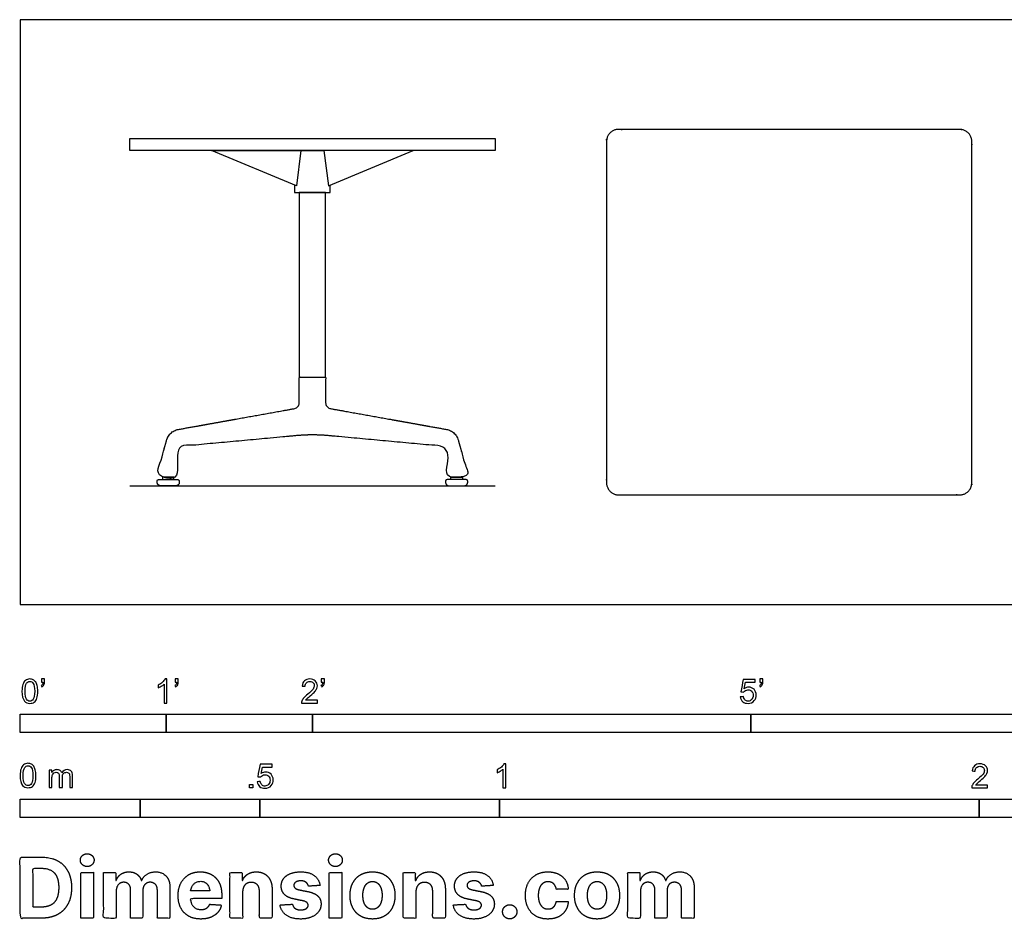
# Model space of a CAD drawing. Units: metres. Extents: x 0 to 7.55, y -0.66 to 1.52.
# Drawn here: x 0 to 2.05, y -0.66 to 1.22 of the extents above; entities that cross this region are included whole.
import ezdxf

# ---------------------------------------------------------------- set-up
doc = ezdxf.new("R2010")
doc.units = ezdxf.units.M
for name, color, linetype, true_color in [('2D$AG-DIAGRAM', 7, 'Continuous', 0xfecc66), ('2D$AG-FURNITURE', 7, 'Continuous', 0x66ccff), ('2D$N-SYMB', 7, 'Continuous', 0x800040), ('2D$X-DIMENSIONS.COM', 7, 'Continuous', 0x800080), ('2D$X-VPRT', 6, 'Continuous', 0xff00ff)]:
    doc.layers.add(name, color=color, linetype=linetype, true_color=true_color)

msp = doc.modelspace()

# ---------------------------------------------------------------- linework, layer by layer
at = {"layer": '2D$AG-DIAGRAM'}
msp.add_lwpolyline([(0.2286, 0.2476), (0.9906, 0.2476)], dxfattribs=at)
at = {"layer": '2D$AG-FURNITURE'}
for points in [[(0.2286, 0.9715), (0.9906, 0.9715), (0.9906, 0.9462), (0.2286, 0.9462)], [(0.5856, 0.9462), (0.5763, 0.8726), (0.3992, 0.9462)], [(0.6336, 0.9462), (0.6429, 0.8726), (0.82, 0.9462)], [(0.5821, 0.4743), (0.6371, 0.4743), (0.6371, 0.859), (0.5821, 0.859)], [(0.2968, 0.2604), (0.3208, 0.2604), (0.3208, 0.2654), (0.2968, 0.2654)], [(0.9224, 0.2604), (0.8984, 0.2604), (0.8984, 0.2654), (0.9224, 0.2654)]]:
    msp.add_lwpolyline(points, close=True, dxfattribs=at)
for points in [[(0.5856, 0.9462), (0.6336, 0.9462)], [(0.5725, 0.8742), (0.5725, 0.859), (0.6467, 0.859), (0.6467, 0.8742)]]:
    msp.add_lwpolyline(points, dxfattribs=at)
for points, weights, knots in [([(1.2483, 0.2286), (1.2229, 0.2286), (1.2229, 0.254), (1.2229, 0.6096), (1.2229, 0.9652), (1.2229, 0.9906), (1.2483, 0.9906), (1.6039, 0.9906), (1.9595, 0.9906), (1.9849, 0.9906), (1.9849, 0.9652), (1.9849, 0.6096), (1.9849, 0.254), (1.9849, 0.2286), (1.9595, 0.2286), (1.6039, 0.2286), (1.2483, 0.2286)], [1, 0.707106781187, 1, 1, 1, 0.707106781187, 1, 1, 1, 0.707106781187, 1, 1, 1, 0.707106781187, 1, 1, 1], [0, 0, 0, 0.1309, 0.1309, 2.464233, 2.464233, 2.595133, 2.595133, 4.928466, 4.928466, 5.059366, 5.059366, 7.392699, 7.392699, 7.523599, 7.523599, 9.856932, 9.856932, 9.856932]), ([(0.6155, 0.3535), (0.6279, 0.3535), (0.6438, 0.352), (0.7631, 0.3409), (0.8825, 0.3299), (0.891, 0.3291), (0.891, 0.3205), (0.891, 0.2967), (0.891, 0.2728), (0.891, 0.2654), (0.8984, 0.2654), (0.912, 0.2654), (0.9257, 0.2654), (0.9293, 0.2654), (0.9315, 0.2684), (0.9337, 0.2713), (0.9328, 0.2748), (0.9232, 0.3089), (0.9137, 0.3429), (0.9084, 0.3617), (0.8892, 0.3651), (0.7685, 0.3868), (0.6478, 0.4084), (0.6371, 0.4103), (0.6371, 0.4211), (0.6371, 0.4477), (0.6371, 0.4743), (0.6234, 0.4743), (0.6096, 0.4743), (0.5958, 0.4743), (0.5821, 0.4743), (0.5821, 0.4477), (0.5821, 0.4211), (0.5821, 0.4103), (0.5714, 0.4084), (0.4507, 0.3868), (0.33, 0.3651), (0.3108, 0.3617), (0.3055, 0.3429), (0.296, 0.3089), (0.2864, 0.2748), (0.2855, 0.2713), (0.2877, 0.2684), (0.2899, 0.2654), (0.2935, 0.2654), (0.3072, 0.2654), (0.3208, 0.2654), (0.3282, 0.2654), (0.3282, 0.2728), (0.3282, 0.2967), (0.3282, 0.3205), (0.3282, 0.3291), (0.3367, 0.3299), (0.4561, 0.3409), (0.5754, 0.352), (0.5913, 0.3535), (0.6037, 0.3535), (0.6066, 0.3535), (0.6096, 0.3535), (0.6126, 0.3535), (0.6155, 0.3535)], [1, 1, 1, 1, 1, 0.739065128022, 1, 1, 1, 0.707106781187, 1, 1, 1, 0.895629682631, 1, 0.895629682631, 1, 1, 1, 0.847113221928, 1, 1, 1, 0.766917820585, 1, 1, 1, 1, 1, 1, 1, 1, 1, 0.766917820585, 1, 1, 1, 0.847113221928, 1, 1, 1, 0.895629682631, 1, 0.895629682631, 1, 1, 1, 0.707106781187, 1, 1, 1, 0.739065128022, 1, 1, 1, 1, 1, 1, 1, 1, 1], [-1.357107, -1.357107, -1.357107, -1.264076, -1.264076, -0.500359, -0.500359, -0.455005, -0.455005, -0.298392, -0.298392, -0.2604, -0.2604, -0.170847, -0.170847, -0.148549, -0.148549, -0.126251, -0.126251, 0.105776, 0.105776, 0.220099, 0.220099, 1.110053, 1.110053, 1.169183, 1.169183, 2, 2, 3, 3, 4, 4, 4.830817, 4.830817, 4.889947, 4.889947, 5.779901, 5.779901, 5.894224, 5.894224, 6.126251, 6.126251, 6.148549, 6.148549, 6.170847, 6.170847, 6.2604, 6.2604, 6.298392, 6.298392, 6.455005, 6.455005, 6.500359, 6.500359, 7.264076, 7.264076, 7.357107, 7.357107, 7.376474, 7.376474, 7.395841, 7.395841, 7.395841]), ([(0.2858, 0.2549), (0.2858, 0.2476), (0.293, 0.2476), (0.3088, 0.2476), (0.3246, 0.2476), (0.3319, 0.2476), (0.3319, 0.2549), (0.3319, 0.2562), (0.3319, 0.2576), (0.3319, 0.2604), (0.3291, 0.2604), (0.3088, 0.2604), (0.2885, 0.2604), (0.2858, 0.2604), (0.2858, 0.2576), (0.2858, 0.2562), (0.2858, 0.2549)], [1, 0.707106781187, 1, 1, 1, 0.707106781187, 1, 1, 1, 0.707106781186, 1, 1, 1, 0.707106781187, 1, 1, 1], [0, 0, 0, 0.0372612, 0.0372612, 0.0891451, 0.0891451, 0.1264063, 0.1264063, 0.1331358, 0.1331358, 0.1472302, 0.1472302, 0.2138625, 0.2138625, 0.2279568, 0.2279568, 0.2346864, 0.2346864, 0.2346864]), ([(0.9334, 0.2549), (0.9334, 0.2476), (0.9262, 0.2476), (0.9104, 0.2476), (0.8946, 0.2476), (0.8873, 0.2476), (0.8873, 0.2549), (0.8873, 0.2562), (0.8873, 0.2576), (0.8873, 0.2604), (0.8901, 0.2604), (0.9104, 0.2604), (0.9307, 0.2604), (0.9334, 0.2604), (0.9334, 0.2576), (0.9334, 0.2562), (0.9334, 0.2549)], [1, 0.707106781187, 1, 1, 1, 0.707106781187, 1, 1, 1, 0.707106781186, 1, 1, 1, 0.707106781187, 1, 1, 1], [0, 0, 0, 0.0372612, 0.0372612, 0.0891451, 0.0891451, 0.1264063, 0.1264063, 0.1331358, 0.1331358, 0.1472302, 0.1472302, 0.2138625, 0.2138625, 0.2279568, 0.2279568, 0.2346864, 0.2346864, 0.2346864])]:
    msp.add_rational_spline(points, weights, degree=2, knots=knots, dxfattribs=at)
at = {"layer": '2D$N-SYMB'}
for points in [[(0, -0.2667), (0, -0.2286), (0.3048, -0.2286), (0.3048, -0.2667)], [(0.3048, -0.2667), (0.3048, -0.2286), (0.6096, -0.2286), (0.6096, -0.2667)], [(0.6096, -0.2667), (0.6096, -0.2286), (1.524, -0.2286), (1.524, -0.2667)], [(1.524, -0.2667), (1.524, -0.2286), (3.048, -0.2286), (3.048, -0.2667)], [(0.4786, -0.3823), (0.4786, -0.3754), (0.4855, -0.3754), (0.4855, -0.3823)], [(0, -0.4436), (0, -0.4055), (0.25, -0.4055), (0.25, -0.4436)], [(0.25, -0.4436), (0.25, -0.4055), (0.5, -0.4055), (0.5, -0.4436)], [(0.5, -0.4436), (0.5, -0.4055), (1, -0.4055), (1, -0.4436)], [(1, -0.4436), (1, -0.4055), (2, -0.4055), (2, -0.4436)], [(2, -0.4436), (2, -0.4055), (3, -0.4055), (3, -0.4436)]]:
    msp.add_lwpolyline(points, close=True, dxfattribs=at)
for points, knots in [([(0.0038, -0.1807), (0.0038, -0.1749), (0.0044, -0.1701), (0.0056, -0.1665), (0.0068, -0.1629), (0.0086, -0.1602), (0.0111, -0.1581), (0.0135, -0.1563), (0.0165, -0.1551), (0.0201, -0.1551), (0.0228, -0.1551), (0.0252, -0.1557), (0.0273, -0.1569), (0.0294, -0.1578), (0.0309, -0.1596), (0.0324, -0.1614), (0.0336, -0.1635), (0.0346, -0.1659), (0.0355, -0.1689), (0.0361, -0.1719), (0.0367, -0.1758), (0.0367, -0.1807), (0.0367, -0.1867), (0.0361, -0.1915), (0.0349, -0.1951), (0.0336, -0.1987), (0.0318, -0.2014), (0.0294, -0.2036), (0.027, -0.2054), (0.024, -0.206), (0.0201, -0.206), (0.0153, -0.206), (0.0117, -0.2048), (0.009, -0.2011), (0.0056, -0.1969), (0.0038, -0.1903), (0.0038, -0.1807)], [0, 0, 0, 0, 1, 1, 1, 2, 2, 2, 3, 3, 3, 4, 4, 4, 5, 5, 5, 6, 6, 6, 7, 7, 7, 8, 8, 8, 9, 9, 9, 10, 10, 10, 11, 11, 11, 12, 12, 12, 12]), ([(0.0102, -0.1807), (0.0102, -0.1891), (0.0111, -0.1945), (0.0132, -0.1972), (0.015, -0.1999), (0.0174, -0.2014), (0.0201, -0.2014), (0.0231, -0.2014), (0.0255, -0.1999), (0.0273, -0.1972), (0.0291, -0.1945), (0.0303, -0.1891), (0.0303, -0.1807), (0.0303, -0.1725), (0.0291, -0.1671), (0.0273, -0.1644), (0.0255, -0.1617), (0.0231, -0.1602), (0.0201, -0.1602), (0.0174, -0.1602), (0.015, -0.1614), (0.0135, -0.1638), (0.0114, -0.1668), (0.0102, -0.1725), (0.0102, -0.1807)], [0, 0, 0, 0, 1, 1, 1, 2, 2, 2, 3, 3, 3, 4, 4, 4, 5, 5, 5, 6, 6, 6, 7, 7, 7, 8, 8, 8, 8]), ([(0.0442, -0.162), (0.0442, -0.1596), (0.0442, -0.1572), (0.0442, -0.1548), (0.0464, -0.1548), (0.0486, -0.1548), (0.0508, -0.1548), (0.0508, -0.1567), (0.0508, -0.1586), (0.0508, -0.1605), (0.0508, -0.1635), (0.0505, -0.1659), (0.0496, -0.1671), (0.0487, -0.1689), (0.0472, -0.1704), (0.0451, -0.1713), (0.0446, -0.1705), (0.0441, -0.1697), (0.0436, -0.1689), (0.0448, -0.1683), (0.0457, -0.1677), (0.0463, -0.1665), (0.0469, -0.1653), (0.0472, -0.1638), (0.0472, -0.162), (0.0462, -0.162), (0.0452, -0.162), (0.0442, -0.162)], [0, 0, 0, 0, 1, 1, 1, 2, 2, 2, 3, 3, 3, 4, 4, 4, 5, 5, 5, 6, 6, 6, 7, 7, 7, 8, 8, 8, 9, 9, 9, 9]), ([(0.306, -0.2054), (0.304, -0.2054), (0.302, -0.2054), (0.3, -0.2054), (0.3, -0.1923), (0.3, -0.1793), (0.3, -0.1662), (0.2985, -0.1677), (0.2964, -0.1692), (0.294, -0.1704), (0.2915, -0.1719), (0.2894, -0.1731), (0.2876, -0.1737), (0.2876, -0.1717), (0.2876, -0.1697), (0.2876, -0.1677), (0.2909, -0.1662), (0.294, -0.1641), (0.2967, -0.162), (0.2991, -0.1596), (0.3009, -0.1575), (0.3021, -0.1551), (0.3034, -0.1551), (0.3047, -0.1551), (0.306, -0.1551), (0.306, -0.1718), (0.306, -0.1886), (0.306, -0.2054)], [0, 0, 0, 0, 1, 1, 1, 2, 2, 2, 3, 3, 3, 4, 4, 4, 5, 5, 5, 6, 6, 6, 7, 7, 7, 8, 8, 8, 9, 9, 9, 9]), ([(0.3232, -0.162), (0.3232, -0.1596), (0.3232, -0.1572), (0.3232, -0.1548), (0.3254, -0.1548), (0.3276, -0.1548), (0.3298, -0.1548), (0.3298, -0.1567), (0.3298, -0.1586), (0.3298, -0.1605), (0.3298, -0.1635), (0.3295, -0.1659), (0.3286, -0.1671), (0.3277, -0.1689), (0.3262, -0.1704), (0.3241, -0.1713), (0.3236, -0.1705), (0.3231, -0.1697), (0.3226, -0.1689), (0.3238, -0.1683), (0.3247, -0.1677), (0.3253, -0.1665), (0.3259, -0.1653), (0.3262, -0.1638), (0.3262, -0.162), (0.3252, -0.162), (0.3242, -0.162), (0.3232, -0.162)], [0, 0, 0, 0, 1, 1, 1, 2, 2, 2, 3, 3, 3, 4, 4, 4, 5, 5, 5, 6, 6, 6, 7, 7, 7, 8, 8, 8, 9, 9, 9, 9]), ([(0.6198, -0.1996), (0.6198, -0.2015), (0.6198, -0.2035), (0.6198, -0.2054), (0.6089, -0.2054), (0.598, -0.2054), (0.587, -0.2054), (0.5867, -0.2042), (0.587, -0.2027), (0.5876, -0.2011), (0.5885, -0.199), (0.5897, -0.1966), (0.5915, -0.1945), (0.5936, -0.1924), (0.596, -0.19), (0.5997, -0.187), (0.6051, -0.1825), (0.6087, -0.1789), (0.6108, -0.1764), (0.6126, -0.1737), (0.6135, -0.1713), (0.6135, -0.1689), (0.6135, -0.1665), (0.6126, -0.1644), (0.6111, -0.1629), (0.6093, -0.1611), (0.6069, -0.1602), (0.6042, -0.1602), (0.6012, -0.1602), (0.5988, -0.1611), (0.5969, -0.1629), (0.5951, -0.1647), (0.5942, -0.1671), (0.5942, -0.1704), (0.5921, -0.1702), (0.59, -0.17), (0.5879, -0.1698), (0.5885, -0.165), (0.59, -0.1614), (0.593, -0.159), (0.5957, -0.1566), (0.5997, -0.1551), (0.6042, -0.1551), (0.609, -0.1551), (0.6129, -0.1566), (0.6156, -0.1593), (0.6186, -0.162), (0.6198, -0.1653), (0.6198, -0.1692), (0.6198, -0.171), (0.6195, -0.1731), (0.6186, -0.1749), (0.6177, -0.1771), (0.6165, -0.1789), (0.6147, -0.1813), (0.6126, -0.1834), (0.6096, -0.1861), (0.6051, -0.19), (0.6015, -0.193), (0.5991, -0.1951), (0.5982, -0.1963), (0.5969, -0.1972), (0.596, -0.1984), (0.5954, -0.1996), (0.6036, -0.1996), (0.6117, -0.1996), (0.6198, -0.1996)], [0, 0, 0, 0, 1, 1, 1, 2, 2, 2, 3, 3, 3, 4, 4, 4, 5, 5, 5, 6, 6, 6, 7, 7, 7, 8, 8, 8, 9, 9, 9, 10, 10, 10, 11, 11, 11, 12, 12, 12, 13, 13, 13, 14, 14, 14, 15, 15, 15, 16, 16, 16, 17, 17, 17, 18, 18, 18, 19, 19, 19, 20, 20, 20, 21, 21, 21, 22, 22, 22, 22]), ([(0.628, -0.162), (0.628, -0.1596), (0.628, -0.1572), (0.628, -0.1548), (0.6302, -0.1548), (0.6324, -0.1548), (0.6346, -0.1548), (0.6346, -0.1567), (0.6346, -0.1586), (0.6346, -0.1605), (0.6346, -0.1635), (0.6343, -0.1659), (0.6334, -0.1671), (0.6325, -0.1689), (0.631, -0.1704), (0.6289, -0.1713), (0.6284, -0.1705), (0.6279, -0.1697), (0.6274, -0.1689), (0.6286, -0.1683), (0.6295, -0.1677), (0.6301, -0.1665), (0.6307, -0.1653), (0.631, -0.1638), (0.631, -0.162), (0.63, -0.162), (0.629, -0.162), (0.628, -0.162)], [0, 0, 0, 0, 1, 1, 1, 2, 2, 2, 3, 3, 3, 4, 4, 4, 5, 5, 5, 6, 6, 6, 7, 7, 7, 8, 8, 8, 9, 9, 9, 9]), ([(1.502, -0.1924), (1.5042, -0.1922), (1.5064, -0.192), (1.5086, -0.1918), (1.5089, -0.1951), (1.5101, -0.1972), (1.512, -0.199), (1.5135, -0.2005), (1.5156, -0.2014), (1.5183, -0.2014), (1.521, -0.2014), (1.5237, -0.2002), (1.5258, -0.1978), (1.5276, -0.1957), (1.5288, -0.1927), (1.5288, -0.1891), (1.5288, -0.1855), (1.5276, -0.1828), (1.5258, -0.1807), (1.5237, -0.1789), (1.5213, -0.1777), (1.518, -0.1777), (1.5162, -0.1777), (1.5144, -0.1783), (1.5126, -0.1792), (1.511, -0.1801), (1.5098, -0.1813), (1.5089, -0.1825), (1.507, -0.1823), (1.5051, -0.1821), (1.5032, -0.1819), (1.5048, -0.1732), (1.5064, -0.1646), (1.508, -0.156), (1.5164, -0.156), (1.5247, -0.156), (1.533, -0.156), (1.533, -0.158), (1.533, -0.16), (1.533, -0.162), (1.5263, -0.162), (1.5196, -0.162), (1.5129, -0.162), (1.512, -0.1665), (1.511, -0.171), (1.5101, -0.1755), (1.5132, -0.1734), (1.5165, -0.1722), (1.5198, -0.1722), (1.524, -0.1722), (1.5276, -0.1737), (1.5306, -0.1767), (1.5336, -0.1798), (1.5351, -0.1837), (1.5351, -0.1885), (1.5351, -0.193), (1.5339, -0.1969), (1.5312, -0.2002), (1.5282, -0.2045), (1.5237, -0.206), (1.5183, -0.206), (1.5135, -0.206), (1.5098, -0.2051), (1.5071, -0.2027), (1.5041, -0.1999), (1.5026, -0.1966), (1.502, -0.1924)], [0, 0, 0, 0, 1, 1, 1, 2, 2, 2, 3, 3, 3, 4, 4, 4, 5, 5, 5, 6, 6, 6, 7, 7, 7, 8, 8, 8, 9, 9, 9, 10, 10, 10, 11, 11, 11, 12, 12, 12, 13, 13, 13, 14, 14, 14, 15, 15, 15, 16, 16, 16, 17, 17, 17, 18, 18, 18, 19, 19, 19, 20, 20, 20, 21, 21, 21, 22, 22, 22, 22]), ([(1.5424, -0.162), (1.5424, -0.1596), (1.5424, -0.1572), (1.5424, -0.1548), (1.5446, -0.1548), (1.5468, -0.1548), (1.549, -0.1548), (1.549, -0.1567), (1.549, -0.1586), (1.549, -0.1605), (1.549, -0.1635), (1.5487, -0.1659), (1.5478, -0.1671), (1.5469, -0.1689), (1.5454, -0.1704), (1.5433, -0.1713), (1.5428, -0.1705), (1.5423, -0.1697), (1.5418, -0.1689), (1.543, -0.1683), (1.5439, -0.1677), (1.5445, -0.1665), (1.5451, -0.1653), (1.5454, -0.1638), (1.5454, -0.162), (1.5444, -0.162), (1.5434, -0.162), (1.5424, -0.162)], [0, 0, 0, 0, 1, 1, 1, 2, 2, 2, 3, 3, 3, 4, 4, 4, 5, 5, 5, 6, 6, 6, 7, 7, 7, 8, 8, 8, 9, 9, 9, 9]), ([(0, -0.3565), (0, -0.3508), (0.0006, -0.3459), (0.0018, -0.3423), (0.003, -0.3387), (0.0048, -0.336), (0.0072, -0.3339), (0.0096, -0.3321), (0.0127, -0.3309), (0.0163, -0.3309), (0.019, -0.3309), (0.0214, -0.3315), (0.0235, -0.3327), (0.0256, -0.3336), (0.0271, -0.3354), (0.0286, -0.3372), (0.0298, -0.3393), (0.0307, -0.3417), (0.0316, -0.3447), (0.0322, -0.3478), (0.0328, -0.3517), (0.0328, -0.3565), (0.0328, -0.3625), (0.0322, -0.3673), (0.031, -0.3709), (0.0298, -0.3746), (0.028, -0.3773), (0.0256, -0.3794), (0.0232, -0.3812), (0.0202, -0.3818), (0.0163, -0.3818), (0.0114, -0.3818), (0.0078, -0.3806), (0.0051, -0.377), (0.0018, -0.3728), (0, -0.3661), (0, -0.3565)], [0, 0, 0, 0, 1, 1, 1, 2, 2, 2, 3, 3, 3, 4, 4, 4, 5, 5, 5, 6, 6, 6, 7, 7, 7, 8, 8, 8, 9, 9, 9, 10, 10, 10, 11, 11, 11, 12, 12, 12, 12]), ([(0.0063, -0.3565), (0.0063, -0.3649), (0.0072, -0.3703), (0.0093, -0.3731), (0.0111, -0.3758), (0.0136, -0.3773), (0.0163, -0.3773), (0.0193, -0.3773), (0.0217, -0.3758), (0.0235, -0.3731), (0.0253, -0.3703), (0.0265, -0.3649), (0.0265, -0.3565), (0.0265, -0.3484), (0.0253, -0.3429), (0.0235, -0.3402), (0.0217, -0.3375), (0.0193, -0.336), (0.0163, -0.336), (0.0136, -0.336), (0.0111, -0.3372), (0.0096, -0.3396), (0.0075, -0.3426), (0.0063, -0.3484), (0.0063, -0.3565)], [0, 0, 0, 0, 1, 1, 1, 2, 2, 2, 3, 3, 3, 4, 4, 4, 5, 5, 5, 6, 6, 6, 7, 7, 7, 8, 8, 8, 8]), ([(0.0602, -0.3812), (0.0602, -0.3691), (0.0602, -0.3571), (0.0602, -0.345), (0.062, -0.345), (0.0639, -0.345), (0.0657, -0.345), (0.0657, -0.3468), (0.0657, -0.3485), (0.0657, -0.3502), (0.0669, -0.3484), (0.0684, -0.3469), (0.0702, -0.3459), (0.072, -0.3447), (0.0741, -0.3441), (0.0765, -0.3441), (0.0792, -0.3441), (0.0816, -0.3447), (0.0831, -0.3459), (0.0849, -0.3472), (0.0861, -0.3487), (0.0867, -0.3505), (0.0898, -0.3462), (0.0934, -0.3441), (0.0982, -0.3441), (0.1018, -0.3441), (0.1045, -0.3453), (0.1063, -0.3472), (0.1084, -0.3493), (0.1093, -0.3523), (0.1093, -0.3565), (0.1093, -0.3647), (0.1093, -0.373), (0.1093, -0.3812), (0.1073, -0.3812), (0.1053, -0.3812), (0.1033, -0.3812), (0.1033, -0.3737), (0.1033, -0.3661), (0.1033, -0.3586), (0.1033, -0.3559), (0.103, -0.3544), (0.1027, -0.3532), (0.1021, -0.352), (0.1015, -0.3511), (0.1003, -0.3505), (0.0994, -0.3499), (0.0982, -0.3496), (0.0967, -0.3496), (0.0943, -0.3496), (0.0922, -0.3505), (0.0904, -0.352), (0.0886, -0.3538), (0.088, -0.3565), (0.088, -0.3601), (0.088, -0.3671), (0.088, -0.3742), (0.088, -0.3812), (0.0858, -0.3812), (0.0837, -0.3812), (0.0816, -0.3812), (0.0816, -0.3734), (0.0816, -0.3655), (0.0816, -0.3577), (0.0816, -0.355), (0.0813, -0.3529), (0.0801, -0.3517), (0.0792, -0.3502), (0.0774, -0.3496), (0.0753, -0.3496), (0.0735, -0.3496), (0.072, -0.3499), (0.0705, -0.3511), (0.069, -0.352), (0.0681, -0.3532), (0.0672, -0.355), (0.0666, -0.3568), (0.0663, -0.3592), (0.0663, -0.3625), (0.0663, -0.3687), (0.0663, -0.375), (0.0663, -0.3812), (0.0643, -0.3812), (0.0622, -0.3812), (0.0602, -0.3812)], [0, 0, 0, 0, 1, 1, 1, 2, 2, 2, 3, 3, 3, 4, 4, 4, 5, 5, 5, 6, 6, 6, 7, 7, 7, 8, 8, 8, 9, 9, 9, 10, 10, 10, 11, 11, 11, 12, 12, 12, 13, 13, 13, 14, 14, 14, 15, 15, 15, 16, 16, 16, 17, 17, 17, 18, 18, 18, 19, 19, 19, 20, 20, 20, 21, 21, 21, 22, 22, 22, 23, 23, 23, 24, 24, 24, 25, 25, 25, 26, 26, 26, 27, 27, 27, 28, 28, 28, 28]), ([(0.4946, -0.3693), (0.4967, -0.3691), (0.4988, -0.3689), (0.5009, -0.3687), (0.5015, -0.372), (0.5024, -0.3741), (0.5042, -0.376), (0.506, -0.3775), (0.5081, -0.3784), (0.5105, -0.3784), (0.5136, -0.3784), (0.516, -0.3772), (0.5181, -0.3748), (0.5202, -0.3726), (0.5211, -0.3696), (0.5211, -0.366), (0.5211, -0.3624), (0.5202, -0.3597), (0.5184, -0.3576), (0.5163, -0.3558), (0.5136, -0.3546), (0.5105, -0.3546), (0.5084, -0.3546), (0.5066, -0.3552), (0.5051, -0.3561), (0.5036, -0.357), (0.5024, -0.3582), (0.5015, -0.3594), (0.4995, -0.3592), (0.4975, -0.359), (0.4955, -0.3588), (0.4971, -0.3502), (0.4987, -0.3415), (0.5003, -0.3329), (0.5086, -0.3329), (0.517, -0.3329), (0.5253, -0.3329), (0.5253, -0.3349), (0.5253, -0.3369), (0.5253, -0.3389), (0.5187, -0.3389), (0.512, -0.3389), (0.5054, -0.3389), (0.5045, -0.3434), (0.5036, -0.3479), (0.5027, -0.3525), (0.5057, -0.3504), (0.5087, -0.3491), (0.512, -0.3491), (0.5166, -0.3491), (0.5202, -0.3507), (0.5232, -0.3537), (0.5262, -0.3567), (0.5277, -0.3606), (0.5277, -0.3654), (0.5277, -0.3699), (0.5265, -0.3738), (0.5238, -0.3772), (0.5205, -0.3814), (0.5163, -0.3829), (0.5105, -0.3829), (0.506, -0.3829), (0.5024, -0.382), (0.4994, -0.3796), (0.4967, -0.3769), (0.4949, -0.3735), (0.4946, -0.3693)], [0, 0, 0, 0, 1, 1, 1, 2, 2, 2, 3, 3, 3, 4, 4, 4, 5, 5, 5, 6, 6, 6, 7, 7, 7, 8, 8, 8, 9, 9, 9, 10, 10, 10, 11, 11, 11, 12, 12, 12, 13, 13, 13, 14, 14, 14, 15, 15, 15, 16, 16, 16, 17, 17, 17, 18, 18, 18, 19, 19, 19, 20, 20, 20, 21, 21, 21, 22, 22, 22, 22]), ([(1.013, -0.3823), (1.0109, -0.3823), (1.0089, -0.3823), (1.0069, -0.3823), (1.0069, -0.3692), (1.0069, -0.3562), (1.0069, -0.3431), (1.0054, -0.3446), (1.0033, -0.3461), (1.0009, -0.3473), (0.9985, -0.3488), (0.9964, -0.3501), (0.9946, -0.3507), (0.9946, -0.3486), (0.9946, -0.3466), (0.9946, -0.3446), (0.9979, -0.3431), (1.0009, -0.341), (1.0036, -0.3389), (1.006, -0.3365), (1.0078, -0.3344), (1.009, -0.332), (1.0103, -0.332), (1.0116, -0.332), (1.013, -0.332), (1.013, -0.3487), (1.013, -0.3655), (1.013, -0.3823)], [0, 0, 0, 0, 1, 1, 1, 2, 2, 2, 3, 3, 3, 4, 4, 4, 5, 5, 5, 6, 6, 6, 7, 7, 7, 8, 8, 8, 9, 9, 9, 9]), ([(2.0175, -0.3766), (2.0175, -0.3785), (2.0175, -0.3804), (2.0175, -0.3823), (2.0065, -0.3823), (1.9956, -0.3823), (1.9846, -0.3823), (1.9843, -0.3811), (1.9846, -0.3796), (1.9852, -0.3781), (1.9861, -0.376), (1.9873, -0.3735), (1.9892, -0.3714), (1.9913, -0.3693), (1.9937, -0.3669), (1.9973, -0.3639), (2.0027, -0.3594), (2.0063, -0.3558), (2.0084, -0.3534), (2.0102, -0.3507), (2.0111, -0.3482), (2.0111, -0.3458), (2.0111, -0.3434), (2.0102, -0.3413), (2.0087, -0.3398), (2.0069, -0.338), (2.0045, -0.3371), (2.0018, -0.3371), (1.9988, -0.3371), (1.9964, -0.338), (1.9946, -0.3398), (1.9928, -0.3416), (1.9919, -0.344), (1.9919, -0.3473), (1.9898, -0.3471), (1.9877, -0.3469), (1.9855, -0.3467), (1.9861, -0.3419), (1.9877, -0.3383), (1.9907, -0.3359), (1.9934, -0.3335), (1.9973, -0.332), (2.0018, -0.332), (2.0066, -0.332), (2.0105, -0.3335), (2.0133, -0.3362), (2.0163, -0.3389), (2.0175, -0.3422), (2.0175, -0.3461), (2.0175, -0.3479), (2.0172, -0.3501), (2.0163, -0.3519), (2.0154, -0.354), (2.0142, -0.3558), (2.0123, -0.3582), (2.0102, -0.3603), (2.0072, -0.363), (2.0027, -0.3669), (1.9991, -0.3699), (1.9967, -0.372), (1.9958, -0.3732), (1.9946, -0.3741), (1.9937, -0.3754), (1.9931, -0.3766), (2.0012, -0.3766), (2.0093, -0.3766), (2.0175, -0.3766)], [0, 0, 0, 0, 1, 1, 1, 2, 2, 2, 3, 3, 3, 4, 4, 4, 5, 5, 5, 6, 6, 6, 7, 7, 7, 8, 8, 8, 9, 9, 9, 10, 10, 10, 11, 11, 11, 12, 12, 12, 13, 13, 13, 14, 14, 14, 15, 15, 15, 16, 16, 16, 17, 17, 17, 18, 18, 18, 19, 19, 19, 20, 20, 20, 21, 21, 21, 22, 22, 22, 22])]:
    msp.add_open_spline(points, degree=3, knots=knots, dxfattribs=at)
at = {"layer": '2D$X-DIMENSIONS.COM'}
for points, degree, knots in [([(0.045, -0.6537), (0.0644, -0.6537), (0.0783, -0.646), (0.0922, -0.6384), (0.0997, -0.6241), (0.1072, -0.6099), (0.1072, -0.59), (0.1072, -0.5703), (0.0997, -0.5561), (0.0922, -0.5419), (0.0784, -0.5343), (0.0646, -0.5267), (0.0454, -0.5267), (0.0227, -0.5267), (0, -0.5267), (0, -0.5902), (0, -0.6537), (0.0225, -0.6537), (0.045, -0.6537)], 2, [-15, -15, -15, -14, -14, -13, -13, -12, -12, -11, -11, -10, -10, -9, -9, -8, -8, -7, -7, -6, -6, -6]), ([(0.1398, -0.5461), (0.1457, -0.5461), (0.1499, -0.5422), (0.1541, -0.5383), (0.1541, -0.5327), (0.1541, -0.5273), (0.1499, -0.5233), (0.1457, -0.5194), (0.1398, -0.5194), (0.1339, -0.5194), (0.1297, -0.5233), (0.1255, -0.5273), (0.1255, -0.5327), (0.1255, -0.5383), (0.1297, -0.5422), (0.1339, -0.5461), (0.1398, -0.5461)], 2, [-8, -8, -8, -7, -7, -6, -6, -5, -5, -4, -4, -3, -3, -2, -2, -1, -1, 0, 0, 0]), ([(0.6576, -0.5461), (0.6635, -0.5461), (0.6677, -0.5422), (0.6719, -0.5383), (0.6719, -0.5327), (0.6719, -0.5273), (0.6677, -0.5233), (0.6635, -0.5194), (0.6576, -0.5194), (0.6517, -0.5194), (0.6475, -0.5233), (0.6433, -0.5273), (0.6433, -0.5327), (0.6433, -0.5383), (0.6475, -0.5422), (0.6517, -0.5461), (0.6576, -0.5461)], 2, [-8, -8, -8, -7, -7, -6, -6, -5, -5, -4, -4, -3, -3, -2, -2, -1, -1, 0, 0, 0]), ([(0.0439, -0.6307), (0.0558, -0.6307), (0.064, -0.6264), (0.0721, -0.6222), (0.0762, -0.6132), (0.0804, -0.6042), (0.0804, -0.59), (0.0804, -0.576), (0.0762, -0.567), (0.0721, -0.5581), (0.064, -0.5539), (0.0559, -0.5497), (0.044, -0.5497), (0.0354, -0.5497), (0.0269, -0.5497), (0.0269, -0.5902), (0.0269, -0.6307), (0.0354, -0.6307), (0.0439, -0.6307)], 2, [-7.813477, -7.813477, -7.813477, -6.813477, -6.813477, -5.813477, -5.813477, -4.813477, -4.813477, -3.813477, -3.813477, -2.813477, -2.813477, -1.813477, -1.813477, -1.543945, -1.543945, -0.268555, -0.268555, 0, 0, 0]), ([(0.1265, -0.6537), (0.1397, -0.6537), (0.1529, -0.6537), (0.1529, -0.606), (0.1529, -0.5584), (0.1397, -0.5584), (0.1265, -0.5584), (0.1265, -0.606), (0.1265, -0.6537)], 2, [-4, -4, -4, -3, -3, -2, -2, -1, -1, 0, 0, 0]), ([(0.2003, -0.5752), (0.1997, -0.5752), (0.1992, -0.5752), (0.1992, -0.5668), (0.1992, -0.5584), (0.1866, -0.5584), (0.174, -0.5584), (0.174, -0.606), (0.174, -0.6537), (0.1872, -0.6537), (0.2004, -0.6537), (0.2004, -0.6251), (0.2004, -0.5965), (0.2004, -0.5912), (0.2025, -0.5873), (0.2045, -0.5833), (0.208, -0.5811), (0.2115, -0.5789), (0.2159, -0.5789), (0.2224, -0.5789), (0.2264, -0.5831), (0.2304, -0.5872), (0.2304, -0.5943), (0.2304, -0.624), (0.2304, -0.6537), (0.2432, -0.6537), (0.256, -0.6537), (0.256, -0.6246), (0.256, -0.5955), (0.256, -0.5881), (0.2601, -0.5835), (0.2641, -0.5789), (0.2713, -0.5789), (0.2776, -0.5789), (0.2818, -0.5829), (0.2861, -0.5869), (0.2861, -0.5948), (0.2861, -0.6242), (0.2861, -0.6537), (0.2992, -0.6537), (0.3124, -0.6537), (0.3124, -0.6216), (0.3124, -0.5896), (0.3124, -0.5741), (0.3041, -0.5656), (0.2957, -0.5572), (0.2824, -0.5572), (0.2719, -0.5572), (0.2643, -0.5621), (0.2566, -0.567), (0.2537, -0.5752), (0.2532, -0.5752), (0.2527, -0.5752), (0.2504, -0.5669), (0.2435, -0.562), (0.2366, -0.5572), (0.2268, -0.5572), (0.2172, -0.5572), (0.2102, -0.562), (0.2033, -0.5668), (0.2003, -0.5752)], 2, [0, 0, 0, 0.017578, 0.017578, 0.282227, 0.282227, 0.678711, 0.678711, 2.178711, 2.178711, 2.594727, 2.594727, 3.495117, 3.495117, 4.495117, 4.495117, 5.495117, 5.495117, 6.495117, 6.495117, 7.495117, 7.495117, 8.495117, 8.495117, 9.495117, 9.495117, 10.495117, 10.495117, 11.495117, 11.495117, 12.495117, 12.495117, 13.495117, 13.495117, 14.495117, 14.495117, 15.495117, 15.495117, 16.495117, 16.495117, 17.495117, 17.495117, 18.495117, 18.495117, 19.495117, 19.495117, 20.495117, 20.495117, 21.495117, 21.495117, 22.495117, 22.495117, 23.495117, 23.495117, 24.495117, 24.495117, 25.495117, 25.495117, 26.495117, 26.495117, 27.495117, 27.495117, 27.495117]), ([(0.3767, -0.6555), (0.3884, -0.6555), (0.3975, -0.6519), (0.4065, -0.6483), (0.4122, -0.6417), (0.418, -0.6352), (0.4198, -0.6264), (0.4076, -0.6256), (0.3954, -0.6248), (0.394, -0.6284), (0.3914, -0.6308), (0.3888, -0.6333), (0.3852, -0.6346), (0.3815, -0.6358), (0.3771, -0.6358), (0.3705, -0.6358), (0.3656, -0.633), (0.3608, -0.6302), (0.3581, -0.6251), (0.3555, -0.6199), (0.3555, -0.6128), (0.3879, -0.6128), (0.4204, -0.6128), (0.4204, -0.6092), (0.4204, -0.6055), (0.4204, -0.5934), (0.417, -0.5843), (0.4136, -0.5752), (0.4074, -0.5692), (0.4013, -0.5632), (0.3932, -0.5602), (0.385, -0.5572), (0.3756, -0.5572), (0.3616, -0.5572), (0.3512, -0.5634), (0.3408, -0.5696), (0.3351, -0.5807), (0.3294, -0.5918), (0.3294, -0.6065), (0.3294, -0.6215), (0.3351, -0.6325), (0.3408, -0.6436), (0.3514, -0.6495), (0.362, -0.6555), (0.3767, -0.6555)], 2, [-3, -3, -3, -1.999602, -1.999602, -0.999203, -0.999203, 0.001195, 0.001195, 1.001594, 1.001594, 2.001992, 2.001992, 3.00239, 3.00239, 4.002789, 4.002789, 5.003187, 5.003187, 6.003586, 6.003586, 7.003984, 7.003984, 7.810461, 7.810461, 8.810461, 8.810461, 9.810461, 9.810461, 10.810461, 10.810461, 11.810461, 11.810461, 12.810461, 12.810461, 13.810461, 13.810461, 14.810461, 14.810461, 15.810461, 15.810461, 16.810461, 16.810461, 17.810461, 17.810461, 18.810461, 18.810461, 18.810461]), ([(0.464, -0.5986), (0.4641, -0.5925), (0.4664, -0.5881), (0.4686, -0.5837), (0.4727, -0.5814), (0.4767, -0.5791), (0.4821, -0.5791), (0.49, -0.5791), (0.4945, -0.5841), (0.4991, -0.589), (0.499, -0.5977), (0.499, -0.6257), (0.499, -0.6537), (0.5122, -0.6537), (0.5254, -0.6537), (0.5254, -0.6233), (0.5254, -0.593), (0.5254, -0.5819), (0.5213, -0.5739), (0.5172, -0.5659), (0.5099, -0.5615), (0.5025, -0.5572), (0.4926, -0.5572), (0.482, -0.5572), (0.4745, -0.562), (0.4671, -0.5669), (0.4639, -0.5752), (0.4634, -0.5752), (0.4628, -0.5752), (0.4628, -0.5668), (0.4628, -0.5584), (0.4502, -0.5584), (0.4376, -0.5584), (0.4376, -0.606), (0.4376, -0.6537), (0.4508, -0.6537), (0.464, -0.6537), (0.464, -0.6261), (0.464, -0.5986)], 2, [-32, -32, -32, -31, -31, -30, -30, -29, -29, -28, -28, -27, -27, -26, -26, -25, -25, -24, -24, -23, -23, -22, -22, -21, -21, -20, -20, -19, -19, -18, -18, -17, -17, -16, -16, -15, -15, -14, -14, -13, -13, -13]), ([(0.6255, -0.5856), (0.6237, -0.5724), (0.6133, -0.5648), (0.6029, -0.5572), (0.5849, -0.5572), (0.5727, -0.5572), (0.5636, -0.5608), (0.5545, -0.5644), (0.5495, -0.571), (0.5445, -0.5776), (0.5445, -0.5868), (0.5445, -0.5975), (0.5513, -0.6044), (0.5581, -0.6112), (0.5721, -0.614), (0.5803, -0.6157), (0.5886, -0.6173), (0.5948, -0.6186), (0.5977, -0.6209), (0.6007, -0.6232), (0.6008, -0.6268), (0.6007, -0.6311), (0.5965, -0.6338), (0.5922, -0.6365), (0.5853, -0.6365), (0.5782, -0.6365), (0.5737, -0.6335), (0.5691, -0.6305), (0.568, -0.6247), (0.555, -0.6254), (0.542, -0.6261), (0.5439, -0.6397), (0.5551, -0.6476), (0.5663, -0.6555), (0.5852, -0.6555), (0.5976, -0.6555), (0.6071, -0.6516), (0.6166, -0.6476), (0.6221, -0.6406), (0.6276, -0.6335), (0.6276, -0.6241), (0.6276, -0.6138), (0.6208, -0.6075), (0.614, -0.6012), (0.6001, -0.5983), (0.5915, -0.5966), (0.5828, -0.5949), (0.5762, -0.5934), (0.5735, -0.5911), (0.5708, -0.5887), (0.5708, -0.5853), (0.5708, -0.581), (0.575, -0.5785), (0.5792, -0.5759), (0.5853, -0.5759), (0.5899, -0.5759), (0.5932, -0.5774), (0.5966, -0.5789), (0.5986, -0.5814), (0.6006, -0.584), (0.6013, -0.5871), (0.6134, -0.5863), (0.6255, -0.5856)], 2, [-45, -45, -45, -44, -44, -43, -43, -42, -42, -41, -41, -40, -40, -39, -39, -38, -38, -37, -37, -36, -36, -35, -35, -34, -34, -33, -33, -32, -32, -31, -31, -30, -30, -29, -29, -28, -28, -27, -27, -26, -26, -25, -25, -24, -24, -23, -23, -22, -22, -21, -21, -20, -20, -19, -19, -18, -18, -17, -17, -16, -16, -15, -15, -14, -14, -14]), ([(0.6443, -0.6537), (0.6575, -0.6537), (0.6707, -0.6537), (0.6707, -0.606), (0.6707, -0.5584), (0.6575, -0.5584), (0.6443, -0.5584), (0.6443, -0.606), (0.6443, -0.6537)], 2, [-4, -4, -4, -3, -3, -2, -2, -1, -1, 0, 0, 0]), ([(0.7348, -0.6555), (0.7493, -0.6555), (0.7598, -0.6494), (0.7703, -0.6432), (0.776, -0.6321), (0.7817, -0.621), (0.7817, -0.6064), (0.7817, -0.5916), (0.776, -0.5806), (0.7703, -0.5695), (0.7598, -0.5633), (0.7493, -0.5572), (0.7348, -0.5572), (0.7204, -0.5572), (0.7099, -0.5633), (0.6994, -0.5695), (0.6937, -0.5806), (0.688, -0.5916), (0.688, -0.6064), (0.688, -0.621), (0.6937, -0.6321), (0.6994, -0.6432), (0.7099, -0.6494), (0.7204, -0.6555), (0.7348, -0.6555)], 2, [-12, -12, -12, -11, -11, -10, -10, -9, -9, -8, -8, -7, -7, -6, -6, -5, -5, -4, -4, -3, -3, -2, -2, -1, -1, 0, 0, 0]), ([(0.8254, -0.5986), (0.8254, -0.5925), (0.8277, -0.5881), (0.83, -0.5837), (0.834, -0.5814), (0.8381, -0.5791), (0.8434, -0.5791), (0.8514, -0.5791), (0.8559, -0.5841), (0.8604, -0.589), (0.8604, -0.5977), (0.8604, -0.6257), (0.8604, -0.6537), (0.8736, -0.6537), (0.8868, -0.6537), (0.8868, -0.6233), (0.8868, -0.593), (0.8868, -0.5819), (0.8827, -0.5739), (0.8786, -0.5659), (0.8712, -0.5615), (0.8638, -0.5572), (0.8539, -0.5572), (0.8433, -0.5572), (0.8359, -0.562), (0.8284, -0.5669), (0.8253, -0.5752), (0.8247, -0.5752), (0.8241, -0.5752), (0.8241, -0.5668), (0.8241, -0.5584), (0.8115, -0.5584), (0.799, -0.5584), (0.799, -0.606), (0.799, -0.6537), (0.8122, -0.6537), (0.8254, -0.6537), (0.8254, -0.6261), (0.8254, -0.5986)], 2, [-32, -32, -32, -31, -31, -30, -30, -29, -29, -28, -28, -27, -27, -26, -26, -25, -25, -24, -24, -23, -23, -22, -22, -21, -21, -20, -20, -19, -19, -18, -18, -17, -17, -16, -16, -15, -15, -14, -14, -13, -13, -13]), ([(0.9868, -0.5856), (0.9851, -0.5724), (0.9747, -0.5648), (0.9643, -0.5572), (0.9462, -0.5572), (0.934, -0.5572), (0.9249, -0.5608), (0.9159, -0.5644), (0.9109, -0.571), (0.9059, -0.5776), (0.9059, -0.5868), (0.9059, -0.5975), (0.9127, -0.6044), (0.9194, -0.6112), (0.9334, -0.614), (0.9416, -0.6157), (0.9499, -0.6173), (0.9561, -0.6186), (0.9591, -0.6209), (0.962, -0.6232), (0.9621, -0.6268), (0.962, -0.6311), (0.9578, -0.6338), (0.9536, -0.6365), (0.9466, -0.6365), (0.9395, -0.6365), (0.935, -0.6335), (0.9305, -0.6305), (0.9293, -0.6247), (0.9163, -0.6254), (0.9033, -0.6261), (0.9052, -0.6397), (0.9164, -0.6476), (0.9276, -0.6555), (0.9465, -0.6555), (0.9589, -0.6555), (0.9685, -0.6516), (0.978, -0.6476), (0.9835, -0.6406), (0.989, -0.6335), (0.989, -0.6241), (0.989, -0.6138), (0.9821, -0.6075), (0.9753, -0.6012), (0.9614, -0.5983), (0.9528, -0.5966), (0.9442, -0.5949), (0.9376, -0.5934), (0.9348, -0.5911), (0.9321, -0.5887), (0.9321, -0.5853), (0.9321, -0.581), (0.9363, -0.5785), (0.9405, -0.5759), (0.9467, -0.5759), (0.9513, -0.5759), (0.9546, -0.5774), (0.9579, -0.5789), (0.9599, -0.5814), (0.962, -0.584), (0.9626, -0.5871), (0.9747, -0.5863), (0.9868, -0.5856)], 2, [-45, -45, -45, -44, -44, -43, -43, -42, -42, -41, -41, -40, -40, -39, -39, -38, -38, -37, -37, -36, -36, -35, -35, -34, -34, -33, -33, -32, -32, -31, -31, -30, -30, -29, -29, -28, -28, -27, -27, -26, -26, -25, -25, -24, -24, -23, -23, -22, -22, -21, -21, -20, -20, -19, -19, -18, -18, -17, -17, -16, -16, -15, -15, -14, -14, -14]), ([(1.1006, -0.6555), (1.1134, -0.6555), (1.1227, -0.6509), (1.132, -0.6462), (1.1373, -0.6379), (1.1426, -0.6297), (1.1432, -0.6187), (1.1307, -0.6187), (1.1183, -0.6187), (1.1175, -0.6238), (1.1151, -0.6273), (1.1127, -0.6309), (1.1091, -0.6328), (1.1055, -0.6346), (1.101, -0.6346), (1.0948, -0.6346), (1.0902, -0.6313), (1.0856, -0.6279), (1.0831, -0.6215), (1.0806, -0.6152), (1.0806, -0.606), (1.0806, -0.597), (1.0832, -0.5907), (1.0857, -0.5844), (1.0903, -0.5811), (1.0948, -0.5778), (1.101, -0.5778), (1.1082, -0.5778), (1.1127, -0.5821), (1.1172, -0.5865), (1.1183, -0.5936), (1.1307, -0.5936), (1.1432, -0.5936), (1.1426, -0.5826), (1.1372, -0.5744), (1.1317, -0.5662), (1.1224, -0.5617), (1.113, -0.5572), (1.1005, -0.5572), (1.0861, -0.5572), (1.0756, -0.5634), (1.0651, -0.5696), (1.0594, -0.5807), (1.0538, -0.5918), (1.0538, -0.6064), (1.0538, -0.6209), (1.0594, -0.632), (1.065, -0.6431), (1.0755, -0.6493), (1.086, -0.6555), (1.1006, -0.6555)], 2, [-28, -28, -28, -27, -27, -26, -26, -25, -25, -24, -24, -23, -23, -22, -22, -21, -21, -20, -20, -19, -19, -18, -18, -17, -17, -16, -16, -15, -15, -14, -14, -13, -13, -12, -12, -11, -11, -10, -10, -9, -9, -8, -8, -7, -7, -6, -6, -5, -5, -4, -4, -3, -3, -3]), ([(1.2032, -0.6555), (1.2177, -0.6555), (1.2282, -0.6494), (1.2387, -0.6432), (1.2444, -0.6321), (1.2501, -0.621), (1.2501, -0.6064), (1.2501, -0.5916), (1.2444, -0.5806), (1.2387, -0.5695), (1.2282, -0.5633), (1.2177, -0.5572), (1.2032, -0.5572), (1.1888, -0.5572), (1.1783, -0.5633), (1.1677, -0.5695), (1.162, -0.5806), (1.1563, -0.5916), (1.1563, -0.6064), (1.1563, -0.621), (1.162, -0.6321), (1.1677, -0.6432), (1.1783, -0.6494), (1.1888, -0.6555), (1.2032, -0.6555)], 2, [-12, -12, -12, -11, -11, -10, -10, -9, -9, -8, -8, -7, -7, -6, -6, -5, -5, -4, -4, -3, -3, -2, -2, -1, -1, 0, 0, 0]), ([(1.2936, -0.5752), (1.2931, -0.5752), (1.2925, -0.5752), (1.2925, -0.5668), (1.2925, -0.5584), (1.2799, -0.5584), (1.2673, -0.5584), (1.2673, -0.606), (1.2673, -0.6537), (1.2805, -0.6537), (1.2938, -0.6537), (1.2938, -0.6251), (1.2938, -0.5965), (1.2938, -0.5912), (1.2958, -0.5873), (1.2978, -0.5833), (1.3013, -0.5811), (1.3049, -0.5789), (1.3093, -0.5789), (1.3158, -0.5789), (1.3198, -0.5831), (1.3238, -0.5872), (1.3238, -0.5943), (1.3238, -0.624), (1.3238, -0.6537), (1.3366, -0.6537), (1.3494, -0.6537), (1.3494, -0.6246), (1.3494, -0.5955), (1.3494, -0.5881), (1.3534, -0.5835), (1.3574, -0.5789), (1.3646, -0.5789), (1.371, -0.5789), (1.3752, -0.5829), (1.3794, -0.5869), (1.3794, -0.5948), (1.3794, -0.6242), (1.3794, -0.6537), (1.3926, -0.6537), (1.4057, -0.6537), (1.4057, -0.6216), (1.4057, -0.5896), (1.4057, -0.5741), (1.3974, -0.5656), (1.3891, -0.5572), (1.3757, -0.5572), (1.3653, -0.5572), (1.3576, -0.5621), (1.3499, -0.567), (1.347, -0.5752), (1.3465, -0.5752), (1.346, -0.5752), (1.3437, -0.5669), (1.3368, -0.562), (1.33, -0.5572), (1.3202, -0.5572), (1.3105, -0.5572), (1.3035, -0.562), (1.2966, -0.5668), (1.2936, -0.5752)], 2, [0, 0, 0, 0.017578, 0.017578, 0.282227, 0.282227, 0.678711, 0.678711, 2.178711, 2.178711, 2.594727, 2.594727, 3.495117, 3.495117, 4.495117, 4.495117, 5.495117, 5.495117, 6.495117, 6.495117, 7.495117, 7.495117, 8.495117, 8.495117, 9.495117, 9.495117, 10.495117, 10.495117, 11.495117, 11.495117, 12.495117, 12.495117, 13.495117, 13.495117, 14.495117, 14.495117, 15.495117, 15.495117, 16.495117, 16.495117, 17.495117, 17.495117, 18.495117, 18.495117, 19.495117, 19.495117, 20.495117, 20.495117, 21.495117, 21.495117, 22.495117, 22.495117, 23.495117, 23.495117, 24.495117, 24.495117, 25.495117, 25.495117, 26.495117, 26.495117, 27.495117, 27.495117, 27.495117]), ([(0.3556, -0.5967), (0.3689, -0.5967), (0.3823, -0.5967), (0.3956, -0.5967), (0.3954, -0.5956), (0.395, -0.5932), (0.3939, -0.5892), (0.3923, -0.5858), (0.3905, -0.5833), (0.3886, -0.5812), (0.3856, -0.579), (0.3813, -0.5774), (0.3769, -0.5768), (0.3728, -0.5771), (0.3694, -0.5778), (0.3664, -0.5791), (0.3639, -0.5808), (0.3608, -0.5837), (0.3583, -0.5877), (0.3565, -0.5925), (0.3559, -0.5952), (0.3556, -0.5967)], 3, [3.537974, 3.537974, 3.537974, 3.537974, 3.871399, 3.871399, 3.871399, 3.936638, 4.007174, 4.106873, 4.150328, 4.195172, 4.28414, 4.383634, 4.49492, 4.585472, 4.661678, 4.72997, 4.79585, 4.860411, 4.993083, 5.070262, 5.154608, 5.154608, 5.154608, 5.154608]), ([(0.735, -0.6351), (0.7415, -0.6351), (0.7459, -0.6313), (0.7503, -0.6276), (0.7526, -0.621), (0.7549, -0.6145), (0.7549, -0.6062), (0.7549, -0.5979), (0.7526, -0.5914), (0.7503, -0.5849), (0.7459, -0.5811), (0.7415, -0.5773), (0.735, -0.5773), (0.7283, -0.5773), (0.7238, -0.5811), (0.7193, -0.5849), (0.7171, -0.5914), (0.7148, -0.5979), (0.7148, -0.6062), (0.7148, -0.6145), (0.7171, -0.621), (0.7193, -0.6276), (0.7238, -0.6313), (0.7283, -0.6351), (0.735, -0.6351)], 2, [0, 0, 0, 1, 1, 2, 2, 3, 3, 4, 4, 5, 5, 6, 6, 7, 7, 8, 8, 9, 9, 10, 10, 11, 11, 12, 12, 12]), ([(1.2033, -0.6351), (1.2099, -0.6351), (1.2143, -0.6313), (1.2187, -0.6276), (1.221, -0.621), (1.2232, -0.6145), (1.2232, -0.6062), (1.2232, -0.5979), (1.221, -0.5914), (1.2187, -0.5849), (1.2143, -0.5811), (1.2099, -0.5773), (1.2033, -0.5773), (1.1967, -0.5773), (1.1922, -0.5811), (1.1877, -0.5849), (1.1854, -0.5914), (1.1832, -0.5979), (1.1832, -0.6062), (1.1832, -0.6145), (1.1854, -0.621), (1.1877, -0.6276), (1.1922, -0.6313), (1.1967, -0.6351), (1.2033, -0.6351)], 2, [0, 0, 0, 1, 1, 2, 2, 3, 3, 4, 4, 5, 5, 6, 6, 7, 7, 8, 8, 9, 9, 10, 10, 11, 11, 12, 12, 12]), ([(1.0211, -0.6553), (1.0251, -0.6553), (1.0285, -0.6533), (1.0318, -0.6512), (1.0339, -0.6479), (1.036, -0.6445), (1.036, -0.6404), (1.036, -0.6343), (1.0315, -0.63), (1.027, -0.6256), (1.0211, -0.6256), (1.0149, -0.6256), (1.0106, -0.63), (1.0062, -0.6343), (1.0062, -0.6404), (1.0062, -0.6465), (1.0106, -0.6509), (1.0149, -0.6553), (1.0211, -0.6553)], 2, [-9, -9, -9, -8, -8, -7, -7, -6, -6, -5, -5, -4, -4, -3, -3, -2, -2, -1, -1, 0, 0, 0])]:
    msp.add_open_spline(points, degree=degree, knots=knots, dxfattribs=at)
at = {"layer": '2D$X-VPRT'}
msp.add_lwpolyline([(0, 0), (2.2135, 0), (2.2135, 1.2192), (0, 1.2192)], close=True, dxfattribs=at)

doc.saveas('drawing.dxf')
